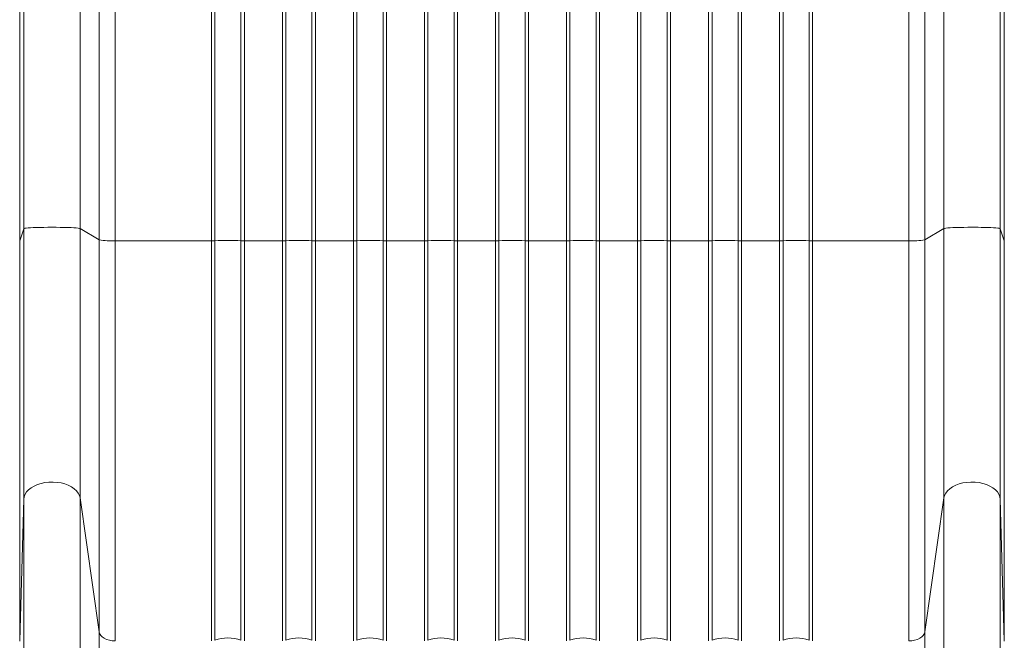
# Model space of a CAD drawing. Units: millimetres. Extents: x -3731 to 41824, y -4801 to 9467.
# Drawn here: x -1257 to -647, y 2939 to 3323 of the extents above; entities that cross this region are included whole.
import ezdxf

# ---------------------------------------------------------------- set-up
doc = ezdxf.new("R2010")
doc.units = ezdxf.units.MM

msp = doc.modelspace()

# ---------------------------------------------------------------- linework, layer by layer
at = {"color": 7, "linetype": 'Continuous', "lineweight": 15}
for p, q in [((-1256.59, 3684.8), (-1256.59, 3186.43)), ((-1256.59, 3684.79), (-1256.59, 3186.42)), ((-646.59, 3684.8), (-646.59, 3186.43)), ((-646.59, 3684.79), (-646.59, 3186.42)), ((-1207.39, 3186.9), (-1207.39, 3612.43)), ((-1197.43, 3611.95), (-1197.43, 3186.42)), ((-705.75, 3611.95), (-705.75, 3186.42)), ((-695.79, 3612.43), (-695.79, 3186.9)), ((-1254.1, 3193.88), (-1254.1, 3565.64)), ((-1219.17, 3193.95), (-1219.17, 3565.7)), ((-684.01, 3565.7), (-684.01, 3193.95)), ((-649.08, 3193.88), (-649.08, 3565.64)), ((-1117.34, 3539.63), (-1117.34, 3186.42)), ((-785.84, 3539.63), (-785.84, 3186.42)), ((-1137.84, 3186.42), (-1137.84, 3533)), ((-1119.5, 3186.45), (-1119.5, 3535.56)), ((-1093.84, 3186.42), (-1093.84, 3537.72)), ((-1091.68, 3532.72), (-1091.68, 3186.45)), ((-811.5, 3186.45), (-811.5, 3532.72)), ((-809.34, 3186.42), (-809.34, 3537.72)), ((-783.68, 3535.56), (-783.68, 3186.45)), ((-765.34, 3186.42), (-765.34, 3533)), ((-1135.68, 3531.51), (-1135.68, 3186.45)), ((-1075.5, 3186.45), (-1075.5, 3526.22)), ((-1073.34, 3527.45), (-1073.34, 3186.42)), ((-829.84, 3527.45), (-829.84, 3186.42)), ((-827.68, 3526.22), (-827.68, 3186.45)), ((-767.5, 3186.45), (-767.5, 3531.51)), ((-1049.84, 3186.42), (-1049.84, 3515.13)), ((-853.34, 3186.42), (-853.34, 3515.13)), ((-1047.68, 3509.64), (-1047.68, 3186.45)), ((-855.5, 3186.45), (-855.5, 3509.64)), ((-1031.5, 3186.45), (-1031.5, 3504.98)), ((-1029.34, 3506.93), (-1029.34, 3186.42)), ((-873.84, 3506.93), (-873.84, 3186.42)), ((-871.68, 3504.98), (-871.68, 3186.45)), ((-1005.84, 3186.42), (-1005.84, 3500.12)), ((-1003.68, 3495.79), (-1003.68, 3186.45)), ((-985.34, 3496.25), (-985.34, 3186.42)), ((-917.84, 3496.25), (-917.84, 3186.42)), ((-899.5, 3186.45), (-899.5, 3495.79)), ((-897.34, 3186.42), (-897.34, 3500.12)), ((-987.5, 3186.45), (-987.5, 3493.58)), ((-961.84, 3186.42), (-961.84, 3494.06)), ((-959.68, 3490.62), (-959.68, 3186.45)), ((-943.5, 3186.45), (-943.5, 3490.62)), ((-941.34, 3186.42), (-941.34, 3494.06)), ((-915.68, 3493.58), (-915.68, 3186.45)), ((-1256.59, 3186.43), (-1254.1, 3193.88)), ((-1254.1, 3193.88), (-1254.1, 3026.4)), ((-1219.17, 3027.15), (-1219.17, 3193.95)), ((-1219.17, 3193.95), (-1207.39, 3186.9)), ((-695.79, 3186.9), (-684.01, 3193.95)), ((-684.01, 3193.95), (-684.01, 3027.15)), ((-649.08, 3026.4), (-649.08, 3193.88)), ((-649.08, 3193.88), (-646.59, 3186.43)), ((-1256.59, 2938.67), (-1256.59, 3186.43)), ((-1207.39, 3186.9), (-1207.39, 2944.24)), ((-1197.43, 3186.42), (-1197.43, 2938.62)), ((-1197.43, 3186.42), (-1137.84, 3186.42)), ((-1137.84, 3186.42), (-1137.84, 2938.62)), ((-1135.68, 3186.45), (-1135.68, 2939.01)), ((-1119.5, 2939.01), (-1119.5, 3186.45)), ((-1117.34, 2938.62), (-1117.34, 3186.42)), ((-1117.34, 3186.42), (-1093.84, 3186.42)), ((-1093.84, 3186.42), (-1093.84, 2938.62)), ((-1091.68, 3186.45), (-1091.68, 2939.01)), ((-1075.5, 2939.01), (-1075.5, 3186.45)), ((-1073.34, 2938.62), (-1073.34, 3186.42)), ((-1073.34, 3186.42), (-1049.84, 3186.42)), ((-1047.68, 3186.45), (-1047.68, 2939.01)), ((-1031.5, 2939.01), (-1031.5, 3186.45)), ((-1029.34, 2938.62), (-1029.34, 3186.42)), ((-1029.34, 3186.42), (-1005.84, 3186.42)), ((-1003.68, 3186.45), (-1003.68, 2939.01)), ((-987.5, 2939.01), (-987.5, 3186.45)), ((-985.34, 3186.42), (-961.84, 3186.42)), ((-959.68, 3186.45), (-959.68, 2939.01)), ((-943.5, 2939.01), (-943.5, 3186.45)), ((-941.34, 3186.42), (-917.84, 3186.42)), ((-915.68, 3186.45), (-915.68, 2939.01)), ((-899.5, 2939.01), (-899.5, 3186.45)), ((-897.34, 3186.42), (-873.84, 3186.42)), ((-873.84, 3186.42), (-873.84, 2938.62)), ((-871.68, 3186.45), (-871.68, 2939.01)), ((-855.5, 2939.01), (-855.5, 3186.45)), ((-853.34, 3186.42), (-829.84, 3186.42)), ((-829.84, 3186.42), (-829.84, 2938.62)), ((-827.68, 3186.45), (-827.68, 2939.01)), ((-811.5, 2939.01), (-811.5, 3186.45)), ((-809.34, 2938.62), (-809.34, 3186.42)), ((-809.34, 3186.42), (-785.84, 3186.42)), ((-785.84, 3186.42), (-785.84, 2938.62)), ((-783.68, 3186.45), (-783.68, 2939.01)), ((-767.5, 2939.01), (-767.5, 3186.45)), ((-765.34, 2938.62), (-765.34, 3186.42)), ((-765.34, 3186.42), (-705.75, 3186.42)), ((-705.75, 3186.42), (-705.75, 2938.62)), ((-695.79, 3186.9), (-695.79, 2944.24)), ((-646.59, 3186.43), (-646.59, 2938.67)), ((-1256.59, 2938.67), (-1254.1, 3026.4)), ((-1219.17, 3027.15), (-1207.39, 2944.24)), ((-684.01, 3027.15), (-695.79, 2944.24)), ((-646.59, 2938.67), (-649.08, 3026.4))]:
    msp.add_line(p, q, dxfattribs=at)
at = {"color": 8, "linetype": 'Continuous', "lineweight": 15}
for p, q in [((-1254.1, 3026.4), (-1254.1, 1689.41)), ((-1219.17, 1689.41), (-1219.17, 3027.15)), ((-684.01, 1689.41), (-684.01, 3027.15)), ((-649.08, 3026.4), (-649.08, 1689.41)), ((-1207.39, 2944.24), (-1207.39, 1689.41)), ((-695.79, 2944.24), (-695.79, 1689.41))]:
    msp.add_line(p, q, dxfattribs=at)
at = {"color": 7, "linetype": 'Continuous', "lineweight": 15, "flags": 128}
for points in [[(-1244.12, 3194.69), (-1246.23, 3194.63), (-1248.16, 3194.55), (-1249.87, 3194.46), (-1251.32, 3194.36), (-1252.49, 3194.25), (-1253.35, 3194.13), (-1253.89, 3194.01), (-1254.1, 3193.88)], [(-1219.17, 3193.95), (-1219.59, 3194.08), (-1220.38, 3194.21), (-1221.52, 3194.33), (-1223, 3194.44), (-1224.78, 3194.54), (-1226.81, 3194.63), (-1229.06, 3194.69), (-1231.48, 3194.74), (-1234.01, 3194.77), (-1236.59, 3194.78), (-1239.18, 3194.77), (-1241.7, 3194.74), (-1244.12, 3194.69)], [(-666.58, 3194.78), (-669.16, 3194.77), (-671.69, 3194.74), (-674.11, 3194.69), (-676.36, 3194.63), (-678.4, 3194.54), (-680.18, 3194.44), (-681.66, 3194.33), (-682.8, 3194.21), (-683.59, 3194.08), (-684.01, 3193.95)], [(-649.08, 3193.88), (-649.29, 3194.01), (-649.83, 3194.13), (-650.7, 3194.25), (-651.86, 3194.36), (-653.31, 3194.46), (-655.02, 3194.55), (-656.95, 3194.63), (-659.06, 3194.69)], [(-1219.17, 3027.15), (-1219.57, 3028.69), (-1220.33, 3030.17), (-1221.43, 3031.58), (-1222.84, 3032.87), (-1224.54, 3034.02), (-1226.5, 3035.01), (-1228.66, 3035.81), (-1230.99, 3036.42), (-1233.44, 3036.81), (-1235.95, 3036.98), (-1238.48, 3036.92), (-1240.97, 3036.65), (-1243.36, 3036.15), (-1245.62, 3035.45), (-1247.69, 3034.55), (-1249.52, 3033.48), (-1251.09, 3032.26), (-1252.35, 3030.91), (-1253.29, 3029.46), (-1253.88, 3027.95), (-1254.1, 3026.4)], [(-649.08, 3026.4), (-649.31, 3027.95), (-649.89, 3029.46), (-650.83, 3030.91), (-652.09, 3032.26), (-653.66, 3033.48), (-655.5, 3034.55), (-657.56, 3035.45), (-659.82, 3036.15), (-662.22, 3036.65), (-664.7, 3036.92), (-667.23, 3036.98), (-669.74, 3036.81), (-672.19, 3036.42), (-674.52, 3035.81), (-676.69, 3035.01), (-678.64, 3034.02), (-680.34, 3032.87), (-681.75, 3031.58), (-682.85, 3030.17), (-683.61, 3028.69), (-684.01, 3027.15)], [(-1207.39, 2944.24), (-1207.06, 2943.12), (-1206.4, 2942.05), (-1205.43, 2941.08), (-1204.18, 2940.24), (-1202.71, 2939.55), (-1201.05, 2939.04), (-1199.27, 2938.73), (-1197.43, 2938.62)], [(-705.75, 2938.62), (-703.91, 2938.73), (-702.13, 2939.04), (-700.47, 2939.55), (-699, 2940.24), (-697.75, 2941.08), (-696.79, 2942.05), (-696.12, 2943.12), (-695.79, 2944.24)]]:
    msp.add_lwpolyline(points, dxfattribs=at)
at = {"color": 7, "linetype": 'Continuous', "lineweight": 15}
for centre, radius, start, end in [((-666.43, 2888.95), 305.83, 88.619, 90.0274), ((-1256.56, 3186.42), 0.0288, 161.26616, 179.80023), ((-1199.63, 3244.58), 58.2, 262.33904, 272.16969), ((-1137.77, 3252.32), 65.9, 269.93993, 271.81575), ((-1127.59, 2926.37), 260.21, 88.21843, 91.78157), ((-1117.41, 3252.32), 65.9, 268.18425, 270.06007), ((-1093.77, 3252.32), 65.9, 269.93993, 271.81575), ((-1083.59, 2926.37), 260.21, 88.21843, 91.78157), ((-1073.41, 3252.32), 65.9, 268.18425, 270.06007), ((-1049.77, 3252.32), 65.9, 269.93993, 271.81575), ((-1039.59, 2926.37), 260.21, 88.21843, 91.78157), ((-1029.41, 3252.32), 65.9, 268.18425, 270.06007), ((-1005.77, 3252.32), 65.9, 269.93993, 271.81575), ((-995.59, 2926.37), 260.21, 88.21843, 91.78157), ((-985.41, 3252.32), 65.9, 268.18425, 270.06007), ((-961.77, 3252.32), 65.9, 269.93993, 271.81575), ((-951.59, 2926.37), 260.21, 88.21843, 91.78157), ((-941.41, 3252.32), 65.9, 268.18425, 270.06007), ((-917.77, 3252.32), 65.9, 269.93993, 271.81575), ((-907.59, 2926.37), 260.21, 88.21843, 91.78157), ((-897.41, 3252.32), 65.9, 268.18425, 270.06007), ((-873.77, 3252.32), 65.9, 269.93993, 271.81575), ((-863.59, 2926.37), 260.21, 88.21843, 91.78157), ((-853.41, 3252.32), 65.9, 268.18425, 270.06007), ((-829.77, 3252.32), 65.9, 269.93993, 271.81575), ((-819.59, 2926.37), 260.21, 88.21843, 91.78157), ((-809.41, 3252.32), 65.9, 268.18425, 270.06007), ((-785.77, 3252.32), 65.9, 269.93993, 271.81575), ((-775.59, 2926.37), 260.21, 88.21843, 91.78157), ((-765.41, 3252.32), 65.9, 268.18425, 270.06007), ((-703.55, 3244.58), 58.2, 267.83031, 277.66096), ((-646.62, 3186.42), 0.0288, 0.19977, 18.73384), ((-1127.59, 2917.5), 22.98, 69.38775, 110.61225), ((-1083.59, 2917.5), 22.98, 69.38775, 110.61225), ((-1039.59, 2917.5), 22.98, 69.38775, 110.61225), ((-995.59, 2917.5), 22.98, 69.38775, 110.61225), ((-951.59, 2917.5), 22.98, 69.38775, 110.61225), ((-907.59, 2917.5), 22.98, 69.38775, 110.61225), ((-863.59, 2917.5), 22.98, 69.38775, 110.61225), ((-819.59, 2917.5), 22.98, 69.38775, 110.61225), ((-775.59, 2917.5), 22.98, 69.38775, 110.61225)]:
    msp.add_arc(centre, radius, start, end, dxfattribs=at)
for points in [[(-1256.59, 3186.42), (-1256.59, 3179.04), (-1256.59, 3164.26), (-1256.59, 3142.18), (-1256.59, 3120.15), (-1256.59, 3098.27), (-1256.59, 3076.62), (-1256.59, 3055.29), (-1256.59, 3034.37), (-1256.59, 3013.93), (-1256.59, 2994.06), (-1256.59, 2974.84), (-1256.59, 2956.26), (-1256.59, 2944.46), (-1256.59, 2938.57)], [(-646.59, 3186.42), (-646.59, 3179.04), (-646.59, 3164.26), (-646.59, 3142.18), (-646.59, 3120.15), (-646.59, 3098.27), (-646.59, 3076.62), (-646.59, 3055.29), (-646.59, 3034.37), (-646.59, 3013.93), (-646.59, 2994.06), (-646.59, 2974.84), (-646.59, 2956.26), (-646.59, 2944.46), (-646.59, 2938.57)]]:
    msp.add_open_spline(points, degree=3, knots=[0, 0, 0, 0, 0.082478, 0.16533, 0.248534, 0.332227, 0.416058, 0.5, 0.58394, 0.667771, 0.751466, 0.834668, 0.917521, 1, 1, 1, 1], dxfattribs=at)
for points in [[(-1049.84, 3186.42), (-1049.84, 3178.97), (-1049.84, 3164.08), (-1049.84, 3141.86), (-1049.84, 3119.82), (-1049.84, 3098.02), (-1049.84, 3076.5), (-1049.84, 3055.32), (-1049.84, 3034.55), (-1049.84, 3014.23), (-1049.84, 2994.41), (-1049.84, 2975.16), (-1049.84, 2956.47), (-1049.84, 2944.57), (-1049.84, 2938.62)], [(-1005.84, 3186.42), (-1005.84, 3178.97), (-1005.84, 3164.08), (-1005.84, 3141.86), (-1005.84, 3119.82), (-1005.84, 3098.02), (-1005.84, 3076.5), (-1005.84, 3055.32), (-1005.84, 3034.55), (-1005.84, 3014.23), (-1005.84, 2994.41), (-1005.84, 2975.16), (-1005.84, 2956.47), (-1005.84, 2944.57), (-1005.84, 2938.62)], [(-985.34, 2938.62), (-985.34, 2944.57), (-985.34, 2956.47), (-985.34, 2975.16), (-985.34, 2994.41), (-985.34, 3014.23), (-985.34, 3034.55), (-985.34, 3055.32), (-985.34, 3076.5), (-985.34, 3098.02), (-985.34, 3119.82), (-985.34, 3141.86), (-985.34, 3164.08), (-985.34, 3178.97), (-985.34, 3186.42)], [(-961.84, 3186.42), (-961.84, 3178.97), (-961.84, 3164.08), (-961.84, 3141.86), (-961.84, 3119.82), (-961.84, 3098.02), (-961.84, 3076.5), (-961.84, 3055.32), (-961.84, 3034.55), (-961.84, 3014.23), (-961.84, 2994.41), (-961.84, 2975.16), (-961.84, 2956.47), (-961.84, 2944.57), (-961.84, 2938.62)], [(-941.34, 2938.62), (-941.34, 2944.57), (-941.34, 2956.47), (-941.34, 2975.16), (-941.34, 2994.41), (-941.34, 3014.23), (-941.34, 3034.55), (-941.34, 3055.32), (-941.34, 3076.5), (-941.34, 3098.02), (-941.34, 3119.82), (-941.34, 3141.86), (-941.34, 3164.08), (-941.34, 3178.97), (-941.34, 3186.42)], [(-917.84, 3186.42), (-917.84, 3178.97), (-917.84, 3164.08), (-917.84, 3141.86), (-917.84, 3119.82), (-917.84, 3098.02), (-917.84, 3076.5), (-917.84, 3055.32), (-917.84, 3034.55), (-917.84, 3014.23), (-917.84, 2994.41), (-917.84, 2975.16), (-917.84, 2956.47), (-917.84, 2944.57), (-917.84, 2938.62)], [(-897.34, 2938.62), (-897.34, 2944.57), (-897.34, 2956.47), (-897.34, 2975.16), (-897.34, 2994.41), (-897.34, 3014.23), (-897.34, 3034.55), (-897.34, 3055.32), (-897.34, 3076.5), (-897.34, 3098.02), (-897.34, 3119.82), (-897.34, 3141.86), (-897.34, 3164.08), (-897.34, 3178.97), (-897.34, 3186.42)], [(-853.34, 2938.62), (-853.34, 2944.57), (-853.34, 2956.47), (-853.34, 2975.16), (-853.34, 2994.41), (-853.34, 3014.23), (-853.34, 3034.55), (-853.34, 3055.32), (-853.34, 3076.5), (-853.34, 3098.02), (-853.34, 3119.82), (-853.34, 3141.86), (-853.34, 3164.08), (-853.34, 3178.97), (-853.34, 3186.42)]]:
    msp.add_open_spline(points, degree=3, dxfattribs=at)

doc.saveas('drawing.dxf')
